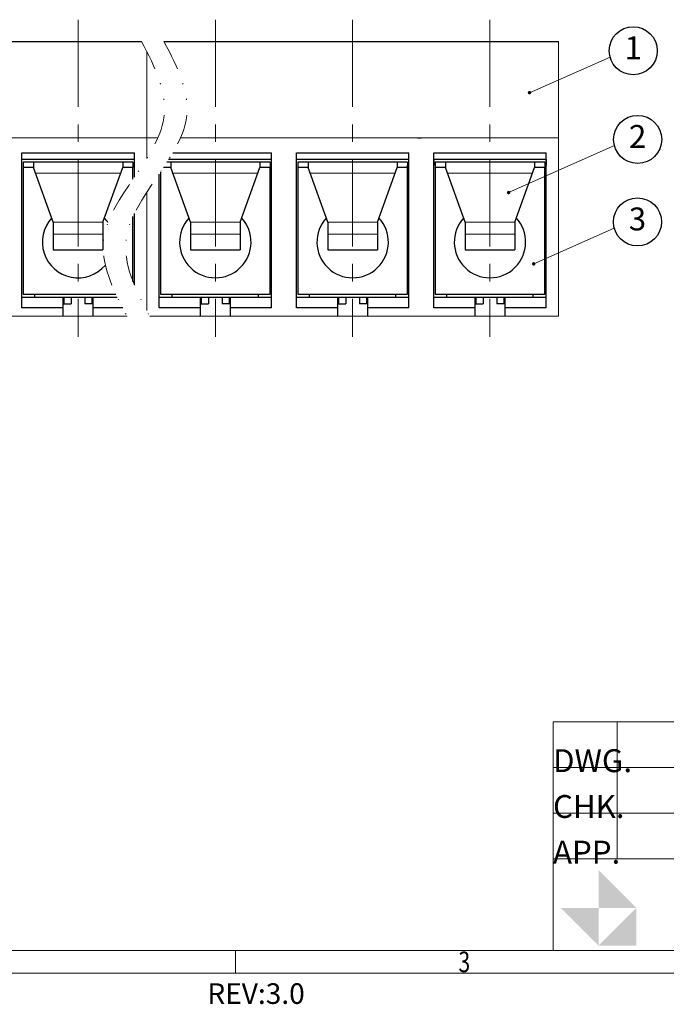
# Model space of a CAD drawing. Units: millimetres. Extents: x 2398 to 2695, y -656 to -446.
# Drawn here: x 2523 to 2594, y -654 to -547 of the extents above; entities that cross this region are included whole.
import ezdxf
from ezdxf.enums import TextEntityAlignment as Align

# ---------------------------------------------------------------- set-up
doc = ezdxf.new("R2010")
doc.units = ezdxf.units.MM
doc.linetypes.add('CENTER', pattern=[50.8, 31.75, -6.35, 6.35, -6.35])
doc.linetypes.add('DIVIDE', pattern=[31.75, 12.7, -6.35, 0, -6.35, 0, -6.35])
for name, color, linetype, lineweight in [('center', 1, 'CENTER', 9), ('dim', 31, 'Continuous', 9), ('from', 7, 'Continuous', 13), ('hatch', 61, 'Continuous', 9), ('part', 7, 'Continuous', 20)]:
    doc.layers.add(name, color=color, linetype=linetype, lineweight=lineweight)
doc.styles.add('BOM', font='gbenor.shx', dxfattribs={"width": 0.75, "oblique": 5.000002, "height": 3, "bigfont": 'gbcbig.shx'})
doc.styles.add('tony_dim', font='gbenor.shx', dxfattribs={"width": 0.8, "oblique": 5, "height": 3})
doc.styles.add('TXT', font='txt.shx', dxfattribs={"bigfont": 'gbcbig.shx'})
doc.dimstyles.new('YanXiu', dxfattribs={"dimtxt": 3, "dimasz": 2, "dimexe": 1, "dimexo": 0.7, "dimgap": 0.8, "dimtad": 1, "dimzin": 0, "dimdsep": 46, "dimtxsty": 'tony_dim', "dimblk": 'CLOSEDBLANK', "dimcen": 0.09, "dimclrd": 256, "dimclre": 256, "dimclrt": 256, "dimadec": 0, "dimazin": 0, "dimtfac": 1, "dimtmove": 0, "dimatfit": 3, "dimldrblk": 'CLOSEDBLANK', "dimfxl": 1, "dimtolj": 1, "dimtzin": 0, "dimlwd": -1, "dimarcsym": 0})

# ---------------------------------------------------------------- blocks, each defined once
blk = doc.blocks.new('对外成品图框V2.0')
at = {"layer": 'from'}
h = blk.add_hatch(color=123, dxfattribs=at)
h.paths.add_polyline_path([(188.16, 12.15), (184.02, 12.15), (188.16, 8.01)])
h.paths.add_polyline_path([(192.3, 12.15), (188.16, 16.29), (188.16, 12.15)])
h.paths.add_polyline_path([(192.3, 8.01), (192.3, 12.15), (188.16, 8.01)])
for p, q in [((289.5, 32.47), (183.19, 32.47)), ((183.19, 7.5), (183.19, 32.47)), ((190.19, 17.49), (190.19, 32.47)), ((289.5, 27.48), (183.19, 27.48)), ((289.5, 22.48), (183.19, 22.48)), ((240.8, 17.49), (183.19, 17.49)), ((7.5, 7.5), (289.5, 7.5)), ((148.5, 7.5), (148.5, 5)), ((5, 5), (292, 5))]:
    blk.add_line(p, q, dxfattribs=at)
at = {"layer": 'from', "color": 123, "style": 'BOM', "width": 0.75}
blk.add_text('3', height=2.25, dxfattribs=at).set_placement((173.5, 6.25), align=Align.MIDDLE_CENTER)
at = {"layer": 'from', "color": 123, "style": 'BOM'}
for s, insert, char_height, width, attachment_point in [(' DWG.', (183.19, 29.98), 2.5, 7.0066, 4), (' CHK.', (183.19, 24.98), 2.5, 7.0066, 4), (' APP.', (183.19, 19.99), 2.5, 7.0066, 4), ('REV:3.0  \\P   ', (145.43, 3.91), 2.25, 150.0047, 1)]:
    blk.add_mtext(s, dxfattribs=dict(at, insert=insert, char_height=char_height, width=width, attachment_point=attachment_point))
at = {"layer": 'from', "color": 123, "style": 'BOM', "width": 0.75}
for tag, p, height in [('TL02', (14.15, 198.52), 3), ('2', (284.51, 28.62), 2.5), ('TL-02-NAME-ASM.', (250.26, 8.76), 2.5)]:
    blk.add_attdef(tag, p, '', height=height, dxfattribs=at)
for tag, height, p in [('DWG', 3, (198.28, 29.98)), ('MM', 3, (255.98, 29.98)), ('1:1', 3, (255.98, 24.98)), ('TL-XXXXX', 3.5, (268.95, 17.45))]:
    blk.add_attdef(tag, text='', height=height, dxfattribs=at).set_placement(p, align=Align.MIDDLE)
blk.add_attdef('1', text='', height=2.5, dxfattribs=at).set_placement((282.49, 28.62), align=Align.RIGHT)
blk = doc.blocks.new('A$C75EF4657')
at = {"lineweight": 30}
for p, q in [((-7.41, 1.2), (-7.41, 0.6)), ((4.59, 1.2), (-7.41, 1.2)), ((-6.28, 1.2), (-6.28, 0.6)), ((3.47, 1.2), (3.47, 0.6)), ((4.59, 1.2), (4.59, 0.6)), ((-6.28, 0.6), (-7.41, 0.6)), ((-4.11, -5.37), (-6.28, 0.6)), ((1.29, -5.37), (3.47, 0.6)), ((4.59, 0.6), (3.47, 0.6)), ((-4.11, -5.37), (-4.11, -8.36)), ((1.29, -5.37), (1.29, -8.36)), ((-4.11, -8.36), (1.29, -8.36))]:
    blk.add_line(p, q, dxfattribs=at)
at = {"layer": 'hatch'}
for p, q in [((3.25, 0), (-6.07, 0)), ((1.29, -5.37), (-4.11, -5.37)), ((-4.11, -6.67), (1.29, -6.67))]:
    blk.add_line(p, q, dxfattribs=at)
blk = doc.blocks.new('_ClosedBlank')
at = {"color": 0, "linetype": 'ByBlock', "lineweight": -2}
for p, q in [((-1, 0.167), (0, 0)), ((-1, 0.167), (-1, -0.167)), ((0, 0), (-1, -0.167))]:
    blk.add_line(p, q, dxfattribs=at)

msp = doc.modelspace()

# ---------------------------------------------------------------- linework, layer by layer
for p, q in [((2523.182, -561.352), (2535.482, -561.352)), ((2523.182, -578.302), (2523.182, -561.352)), ((2535.482, -562.102), (2523.182, -562.102)), ((2535.482, -564.02), (2535.482, -561.352)), ((2550.482, -562.102), (2539.223, -562.102)), ((2539.681, -561.352), (2550.482, -561.352)), ((2550.482, -578.302), (2550.482, -561.352)), ((2553.182, -561.352), (2565.482, -561.352)), ((2553.182, -578.302), (2553.182, -561.352)), ((2565.482, -562.102), (2553.182, -562.102)), ((2565.482, -578.302), (2565.482, -561.352)), ((2568.182, -561.352), (2580.482, -561.352)), ((2568.182, -578.302), (2568.182, -561.352)), ((2580.482, -562.102), (2568.182, -562.102)), ((2580.482, -578.302), (2580.482, -561.352)), ((2523.336, -562.974), (2523.332, -576.802)), ((2535.332, -564.239), (2535.332, -562.974)), ((2538.332, -563.453), (2538.332, -576.802)), ((2550.332, -576.802), (2550.332, -562.974)), ((2553.336, -562.718), (2553.332, -576.802)), ((2565.332, -576.802), (2565.332, -562.718)), ((2568.332, -562.974), (2568.332, -576.802)), ((2580.332, -576.802), (2580.332, -562.974)), ((2538.182, -578.302), (2538.182, -563.673)), ((2535.332, -575.403), (2535.332, -568.31)), ((2535.482, -575.783), (2535.482, -567.991)), ((2523.182, -577.102), (2533.609, -577.102)), ((2523.332, -576.802), (2533.466, -576.802)), ((2524.607, -577.102), (2524.607, -576.802)), ((2527.682, -577.102), (2527.682, -577.702)), ((2527.682, -577.102), (2527.682, -578.302)), ((2527.682, -577.102), (2527.682, -579.202)), ((2528.584, -577.095), (2528.584, -577.845)), ((2530.084, -577.095), (2530.084, -577.845)), ((2530.982, -578.302), (2530.982, -577.102)), ((2538.182, -577.102), (2550.482, -577.102)), ((2538.332, -576.802), (2550.332, -576.802)), ((2539.607, -577.102), (2539.607, -576.802)), ((2542.682, -577.102), (2542.682, -577.702)), ((2542.682, -577.102), (2542.682, -578.302)), ((2542.682, -577.102), (2542.682, -579.202)), ((2543.584, -577.095), (2543.584, -577.845)), ((2545.084, -577.095), (2545.084, -577.845)), ((2545.982, -578.302), (2545.982, -577.102)), ((2549.057, -577.102), (2549.057, -576.802)), ((2553.182, -577.102), (2565.482, -577.102)), ((2553.332, -576.802), (2565.332, -576.802)), ((2554.607, -577.102), (2554.607, -576.802)), ((2557.682, -577.102), (2557.682, -577.702)), ((2557.682, -577.102), (2557.682, -578.302)), ((2557.682, -577.102), (2557.682, -579.202)), ((2558.584, -577.095), (2558.584, -577.845)), ((2560.084, -577.095), (2560.084, -577.845)), ((2560.982, -578.302), (2560.982, -577.102)), ((2564.057, -577.102), (2564.057, -576.802)), ((2568.182, -577.102), (2580.482, -577.102)), ((2568.332, -576.802), (2580.332, -576.802)), ((2569.607, -577.102), (2569.607, -576.802)), ((2572.682, -577.102), (2572.682, -577.702)), ((2572.682, -577.102), (2572.682, -578.302)), ((2572.682, -577.102), (2572.682, -579.202)), ((2573.584, -577.095), (2573.584, -577.845)), ((2575.084, -577.095), (2575.084, -577.845)), ((2575.982, -578.302), (2575.982, -577.102)), ((2579.057, -577.102), (2579.057, -576.802)), ((2527.682, -578.302), (2523.182, -578.302)), ((2527.682, -578.302), (2527.682, -579.202)), ((2527.684, -577.845), (2528.584, -577.845)), ((2530.983, -577.845), (2530.084, -577.845)), ((2530.982, -579.202), (2530.982, -578.302)), ((2534.216, -578.302), (2530.982, -578.302)), ((2542.682, -578.302), (2538.182, -578.302)), ((2542.682, -578.302), (2542.682, -579.202)), ((2542.684, -577.845), (2543.584, -577.845)), ((2545.983, -577.845), (2545.084, -577.845)), ((2545.982, -579.202), (2545.982, -578.302)), ((2550.482, -578.302), (2545.982, -578.302)), ((2557.682, -578.302), (2553.182, -578.302)), ((2557.682, -578.302), (2557.682, -579.202)), ((2557.684, -577.845), (2558.584, -577.845)), ((2560.983, -577.845), (2560.084, -577.845)), ((2560.982, -579.202), (2560.982, -578.302)), ((2565.482, -578.302), (2560.982, -578.302)), ((2572.682, -578.302), (2568.182, -578.302)), ((2572.682, -578.302), (2572.682, -579.202)), ((2572.684, -577.845), (2573.584, -577.845)), ((2575.983, -577.845), (2575.084, -577.845)), ((2575.982, -579.202), (2575.982, -578.302)), ((2580.482, -578.302), (2575.982, -578.302))]:
    msp.add_line(p, q)
at = {"lineweight": 30}
for p, q in [((2550.332, -562.374), (2539.049, -562.374)), ((2539.457, -562.374), (2539.457, -562.974)), ((2549.207, -562.374), (2549.207, -562.974)), ((2550.332, -562.374), (2550.332, -562.974)), ((2580.485, -562.102), (2568.182, -562.102)), ((2568.182, -562.102), (2568.182, -562.718)), ((2580.485, -562.102), (2580.485, -562.718)), ((2539.457, -562.974), (2538.655, -562.974)), ((2541.632, -568.947), (2539.457, -562.974)), ((2547.032, -568.947), (2549.207, -562.974)), ((2550.332, -562.974), (2549.207, -562.974)), ((2541.632, -568.947), (2541.632, -571.933)), ((2547.032, -568.947), (2547.032, -571.933)), ((2541.632, -571.933), (2547.032, -571.933))]:
    msp.add_line(p, q, dxfattribs=at)
at = {"color": 4}
for centre in [(2589.982, -550.21), (2590.466, -559.892), (2590.448, -568.902)]:
    msp.add_circle(centre, 2.625, dxfattribs=at)
for centre, start, end in [((2529.332, -571.102), 137.11674, 319.87331), ((2529.332, -571.102), 33.19675, 42.88335), ((2544.332, -571.102), 137.11674, 42.88335), ((2559.332, -571.102), 137.11674, 42.88335), ((2574.332, -571.102), 137.11674, 42.88335)]:
    msp.add_arc(centre, 3.9, start, end)
at = {"layer": 'center', "ltscale": 0.3}
for p, q in [((2529.332, -546.816), (2529.332, -581.468)), ((2544.332, -546.816), (2544.332, -581.468)), ((2559.332, -546.816), (2559.332, -581.468)), ((2574.332, -546.816), (2574.332, -581.468))]:
    msp.add_line(p, q, dxfattribs=at)
at = {"layer": 'dim'}
for p, q in [((2527.834, -577.095), (2527.834, -577.845)), ((2530.833, -577.095), (2530.833, -577.845)), ((2542.834, -577.095), (2542.834, -577.845)), ((2545.833, -577.095), (2545.833, -577.845)), ((2557.834, -577.095), (2557.834, -577.845)), ((2560.833, -577.095), (2560.833, -577.845)), ((2572.834, -577.095), (2572.834, -577.845)), ((2575.833, -577.095), (2575.833, -577.845))]:
    msp.add_line(p, q, dxfattribs=at)
at = {"layer": 'hatch', "color": 0}
for p, q in [((2581.832, -549.202), (2581.832, -579.202)), ((2536.832, -550.291), (2536.832, -561.989)), ((2536.832, -550.291), (2536.832, -561.989)), ((2536.832, -565.668), (2536.832, -578.589)), ((2536.832, -565.668), (2536.832, -578.589))]:
    msp.add_line(p, q, dxfattribs=at)
at = {"layer": 'hatch'}
for p, q in [((2548.988, -563.574), (2539.675, -563.574)), ((2547.032, -568.947), (2541.632, -568.947)), ((2541.632, -570.242), (2547.032, -570.242))]:
    msp.add_line(p, q, dxfattribs=at)
at = {"layer": 'hatch', "color": 2, "linetype": 'DIVIDE', "ltscale": 0.262364}
for points in [[(2536.253, -549.202), (2537.796, -552.034), (2541.237, -559.53), (2529.538, -568.735), (2533.112, -576.303), (2534.701, -579.202)], [(2538.716, -549.202), (2540.259, -552.034), (2543.7, -559.53), (2532, -568.735), (2535.574, -576.303), (2537.164, -579.202)]]:
    msp.add_open_spline(points, degree=3, knots=[1.5505041, 1.5505041, 1.5505041, 1.5505041, 10.3708373, 25.0374162, 34.059676, 34.059676, 34.059676, 34.059676], dxfattribs=at)
at = {"layer": 'part', "lineweight": 30}
for p, q in [((2506.832, -549.202), (2536.253, -549.202)), ((2538.716, -549.202), (2581.832, -549.202)), ((2566.42, -559.702), (2566.832, -559.702))]:
    msp.add_line(p, q, dxfattribs=at)
at = {"layer": 'part'}
for p, q in [((2506.832, -559.702), (2536.832, -559.702)), ((2536.832, -559.702), (2538.066, -559.702)), ((2540.529, -559.702), (2581.832, -559.702)), ((2566.832, -559.702), (2567.733, -559.702)), ((2506.832, -579.202), (2534.701, -579.202)), ((2537.164, -579.202), (2581.832, -579.202))]:
    msp.add_line(p, q, dxfattribs=at)

# ---------------------------------------------------------------- block references
for name, p in [('对外成品图框V2.0', (2398.031, -655.964)), ('A$C75EF4657', (2530.741, -563.574)), ('A$C75EF4657', (2560.741, -563.574)), ('A$C75EF4657', (2575.741, -563.574))]:
    msp.add_blockref(name, p)

# ---------------------------------------------------------------- texts
at = {"color": 6, "style": 'TXT'}
for s, p in [('1', (2589.982, -550.21)), ('2', (2590.466, -559.892)), ('3', (2590.448, -568.902))]:
    msp.add_text(s, height=2.5, dxfattribs=at).set_placement(p, align=Align.MIDDLE)

# ---------------------------------------------------------------- leaders
at = {"layer": 'dim', "color": 4}
for points in [[(2578.649, -554.788), (2587.447, -550.892)], [(2576.369, -565.693), (2587.931, -560.574)], [(2579.115, -573.48), (2587.913, -569.584)]]:
    msp.add_leader(points, dimstyle='YanXiu', override={"dimasz": 1.5, "dimldrblk": 'DotSmall'}, dxfattribs=at)

doc.saveas('drawing.dxf')
